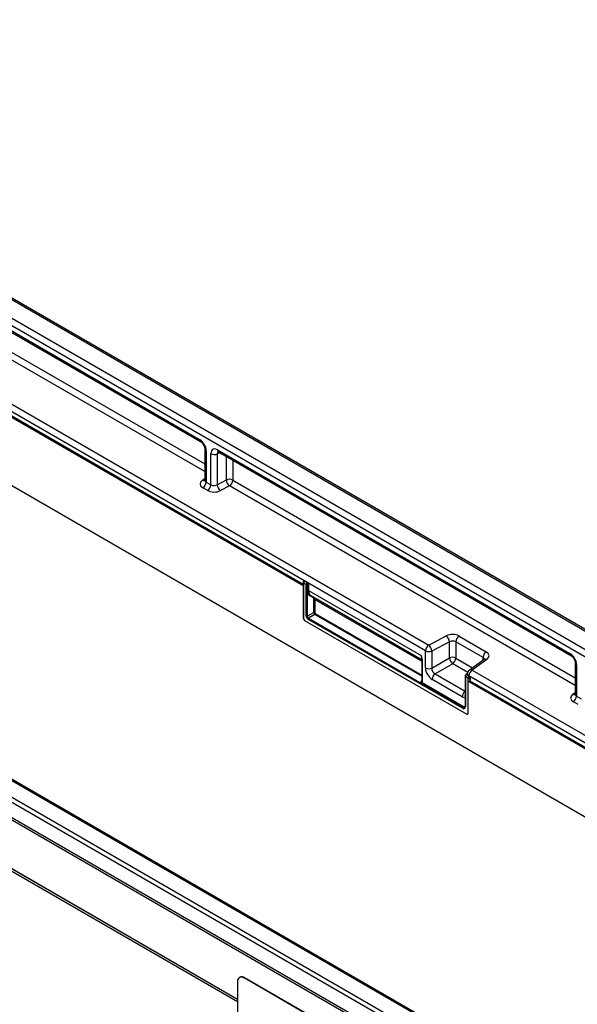
# Model space of a CAD drawing. Units: millimetres. Extents: x 75 to 2081, y 25 to 1460.
# Drawn here: x 1880 to 1969, y 1145 to 1301 of the extents above; entities that cross this region are included whole.
import ezdxf

# ---------------------------------------------------------------- set-up
doc = ezdxf.new("R2010")
doc.units = ezdxf.units.MM
doc.header["$LTSCALE"] = 5
doc.layers.get('0').update_dxf_attribs({"color": 1})
doc.layers.add('152274', color=7, linetype='Continuous')

# ---------------------------------------------------------------- blocks, each defined once
blk = doc.blocks.new('1046184-M_003_ISO_view')
for p, q in [((-80.81, 226.68), (272.75, 22.58)), ((164.31, 23.95), (-143.21, 201.48)), ((24.15, 176.91), (174.8, 89.94)), ((280.22, 47.71), (103.8, 149.56)), ((280.62, 47.76), (104.2, 149.61)), ((277.34, 45.29), (100.92, 147.14)), ((101.42, 148.04), (277.85, 46.19)), ((103.23, 144.99), (158.3, 113.2)), ((103.39, 144.64), (158.45, 112.85)), ((159.13, 108.09), (105.14, 139.26)), ((105.65, 140.17), (159.13, 109.3)), ((105.65, 140.17), (159.13, 109.3)), ((194.17, 79.65), (96.32, 136.13)), ((96.84, 137.04), (194.68, 80.56)), ((96.32, 135.46), (171.34, 92.15)), ((171.34, 92.15), (96.32, 135.45)), ((214.26, 9.49), (37.84, 111.34)), ((214.61, 9.51), (38.19, 111.36)), ((159.13, 111.67), (159.13, 106.74)), ((159.35, 111.37), (159.35, 106.42)), ((160.1, 105.99), (160.1, 110.94)), ((161.53, 111.08), (161.11, 110.91)), ((161.11, 110.91), (161.11, 106)), ((161.16, 111.55), (217.1, 79.25)), ((161.31, 111.2), (217.26, 78.91)), ((211.41, 7.71), (34.99, 109.56)), ((35.46, 110.11), (211.89, 8.26)), ((162.56, 106.76), (162.56, 110.48)), ((163.57, 109.9), (163.57, 106.73)), ((210.52, 5.43), (34.1, 107.27)), ((34.18, 107.66), (210.61, 5.81)), ((158.75, 106.72), (159.13, 107)), ((159.35, 106.42), (160.1, 105.99)), ((161.11, 106), (162.56, 106.76)), ((163.57, 106.73), (217.94, 75.35)), ((163.57, 106.73), (217.94, 75.35)), ((159.59, 105.08), (158.84, 105.52)), ((163.06, 105.83), (161.61, 105.07)), ((217.94, 74.14), (163.06, 105.83)), ((34.1, 99.55), (164.31, 24.38)), ((164.31, 24.36), (34.1, 99.53)), ((171.34, 92.15), (171.34, 92.14)), ((174.73, 90.19), (171.34, 92.14)), ((174.84, 90.71), (174.83, 90.7)), ((174.98, 90.71), (174.97, 90.69)), ((174.97, 90.69), (175.33, 90.49)), ((175.35, 90.49), (174.98, 90.71)), ((174.73, 90.5), (174.73, 90.04)), ((174.8, 90.4), (174.8, 84.79)), ((175.24, 90.15), (174.8, 90.4)), ((174.8, 84.79), (174.8, 89.94)), ((175.24, 85.16), (175.24, 90.14)), ((175.42, 90.15), (175.41, 90.14)), ((175.41, 90.14), (175.41, 85.15)), ((175.42, 89.24), (175.42, 90.15)), ((175.59, 90.17), (175.59, 89.23)), ((175.59, 89.23), (193.48, 78.91)), ((176.28, 88.11), (175.85, 88.36)), ((175.99, 88.41), (193.62, 78.23)), ((175.99, 88.41), (176.42, 88.16)), ((176.42, 88.16), (193.62, 78.23)), ((176.42, 85.74), (176.42, 87.81)), ((176.59, 87.81), (193.6, 77.99)), ((176.59, 87.81), (176.59, 85.73)), ((174.98, 84.48), (200.75, 69.6)), ((174.98, 84.48), (200.75, 69.6)), ((175.41, 85.15), (176.42, 85.74)), ((200.05, 70.53), (175.5, 84.7)), ((176.6, 85.43), (175.58, 84.85)), ((175.58, 84.85), (200.13, 70.68)), ((193.6, 75.62), (176.6, 85.43)), ((176.68, 85.58), (193.6, 75.81)), ((194.68, 80.56), (197.47, 82.01)), ((199.5, 82), (203.83, 79.5)), ((197.97, 81.08), (195.18, 79.62)), ((197.97, 78.53), (197.97, 81.08)), ((203.32, 78.59), (198.99, 81.09)), ((198.99, 81.09), (198.99, 78.5)), ((193.6, 78.13), (193.6, 74.81)), ((194.17, 76.94), (194.17, 79.65)), ((195.18, 79.62), (195.18, 76.92)), ((195.18, 76.92), (197.97, 78.53)), ((198.99, 78.5), (201.66, 76.96)), ((203.49, 78.3), (201.15, 76.58)), ((203.92, 78.29), (201.58, 76.58)), ((203.32, 78.17), (203.32, 78.59)), ((193.64, 78.08), (193.64, 74.75)), ((198.5, 77.61), (195.71, 76)), ((200.89, 76.23), (198.5, 77.61)), ((201.58, 76.58), (273.26, 35.19)), ((217.94, 77.73), (217.94, 72.79)), ((218.16, 77.42), (218.16, 72.47)), ((200.01, 72.35), (195.23, 75.11)), ((195.71, 76), (200.46, 73.26)), ((200.46, 75.62), (200.46, 70.84)), ((200.93, 75.32), (200.5, 75.57)), ((200.5, 75.57), (200.5, 70.79)), ((200.85, 76.08), (200.58, 75.87)), ((200.85, 76.02), (200.65, 75.87)), ((200.65, 75.87), (201.09, 75.61)), ((200.84, 75.98), (200.84, 75.97)), ((200.93, 69.71), (200.93, 75.32)), ((272.75, 34.29), (201.06, 75.67)), ((201.06, 75.67), (201.06, 75.65)), ((201.11, 75.62), (201.06, 75.65)), ((201.09, 75.61), (201.11, 75.62)), ((201.28, 75.32), (201.27, 75.31)), ((201.27, 75.31), (201.27, 74.85)), ((201.28, 74.86), (201.28, 75.32)), ((193.46, 74.75), (193.6, 74.87)), ((200.14, 70.69), (193.54, 74.5)), ((193.62, 74.65), (200.22, 70.84)), ((200.93, 74.86), (272.75, 33.4)), ((200.93, 69.71), (200.93, 74.86)), ((201.27, 74.85), (201.28, 74.86)), ((204.62, 72.93), (201.28, 74.86)), ((204.62, 72.93), (204.62, 72.93)), ((272.75, 33.61), (204.62, 72.93)), ((204.63, 72.93), (272.75, 33.61)), ((217.56, 72.77), (217.94, 73.05)), ((218.16, 72.47), (218.91, 72.04)), ((200.13, 70.68), (200.14, 70.69)), ((218.4, 71.13), (217.65, 71.57)), ((164.31, 27.14), (164.31, 10.4)), ((164.69, 27.86), (164.62, 27.82)), ((165.44, 27.79), (165.37, 27.75)), ((197.9, 8.97), (165.37, 27.75)), ((197.97, 9.01), (165.44, 27.79))]:
    blk.add_line(p, q)
for centre, radius, start, end in [((158.66, 113.15), 0.365, 173.17, 234.8667), ((159.5, 111.7), 0.364, 184.9908, 246.8491), ((160.63, 111.97), 1.17, 242.8052, 294.3071), ((161.52, 111.5), 0.363, 173.0989, 235.5889), ((158.98, 107.11), 0.444, 239.9029, 289.8351), ((158.2, 106.48), 1.16, 303.85, 357.3048), ((163.04, 105.7), 1.17, 62.8052, 114.3071), ((163.85, 106.85), 1.3, 184.1551, 232.2753), ((162.42, 106.79), 1.16, 303.85, 357.3048), ((158.94, 106.05), 1.16, 303.85, 357.3048), ((162.41, 106.1), 1.3, 184.1551, 232.2753), ((174.98, 90.5), 0.25, 128.6144, 180), ((175.19, 90.38), 0.388, 125.6892, 177.1989), ((174.89, 90.58), 0.133, 57.7177, 121.5676), ((174.85, 90.51), 0.124, 185.3303, 245.9898), ((174.85, 90.05), 0.121, 184.4143, 246.9058), ((175.32, 90.34), 0.209, 247.57, 294.9522), ((175.33, 90.31), 0.194, 242.8052, 294.3071), ((175.34, 89.1), 1.18, 87.9423, 94.5798), ((175.03, 90.1), 0.397, 6.3215, 26.4366), ((175.5, 89.06), 0.194, 62.8052, 114.3071), ((175.95, 88.31), 0.112, 67.4268, 153.2673), ((176.38, 88.05), 0.112, 67.4268, 153.2673), ((176.5, 87.64), 0.194, 62.8052, 114.3071), ((175.19, 84.81), 0.383, 182.6055, 237.3945), ((175.19, 84.81), 0.383, 182.6055, 237.3945), ((175.33, 85.33), 0.194, 242.8052, 294.3071), ((175.7, 84.69), 0.194, 125.6892, 177.1989), ((176.5, 85.56), 0.194, 62.8052, 114.3071), ((176.49, 85.59), 0.194, 305.6892, 357.1989), ((196.68, 80.99), 1.3, 4.1551, 52.2753), ((200.14, 81.04), 1.16, 123.85, 177.3048), ((195.33, 79.59), 1.16, 123.85, 177.3048), ((193.89, 79.53), 1.3, 4.1551, 52.2753), ((193.66, 78.13), 0.056, 125.0242, 176.3842), ((193.66, 78.14), 0.0605, 184.4143, 246.9058), ((194.7, 80.69), 1.17, 242.8052, 294.3071), ((198.45, 77.47), 1.17, 62.8052, 114.3071), ((199.34, 78.71), 1.38, 187.4741, 232.5259), ((197.82, 78.56), 1.17, 305.6892, 357.1989), ((204.47, 78.54), 1.16, 123.85, 177.3048), ((203.7, 77.94), 0.41, 58.3353, 120.6419), ((217.47, 79.21), 0.365, 173.17, 234.8667), ((194.7, 77.98), 1.17, 242.8052, 294.3071), ((201.59, 75.98), 0.75, 126.2107, 180), ((202.22, 75.61), 1.16, 123.85, 177.3048), ((201.36, 76.23), 0.41, 58.3353, 120.6419), ((218.3, 77.75), 0.364, 184.9908, 246.8491), ((196.39, 75.05), 1.17, 125.6892, 177.1989), ((200.52, 75.62), 0.0605, 184.3907, 246.9081), ((200.62, 75.81), 0.0665, 57.7174, 121.571), ((201.21, 76.01), 0.367, 184.7293, 246.5909), ((201.32, 75.3), 0.388, 125.6892, 177.1989), ((201.11, 75.66), 0.389, 242.8052, 294.3071), ((200.81, 75.25), 0.46, 7.4741, 52.5259), ((193.43, 74.66), 0.194, 305.6892, 357.1989), ((193.66, 74.81), 0.0605, 184.4143, 246.9058), ((201.11, 75.21), 0.389, 242.8052, 294.3071), ((201.18, 72.29), 1.17, 127.6825, 177.1177), ((201.4, 72.52), 0.956, 168.8624, 191.1376), ((217.78, 73.16), 0.444, 239.9029, 289.8351), ((217, 72.53), 1.16, 303.85, 357.3048), ((200.22, 70.74), 0.278, 230.7967, 9.214), ((200.24, 70.52), 0.194, 125.6892, 177.1989), ((200.27, 70.87), 0.239, 232.1949, 301.7509), ((200.03, 70.85), 0.194, 305.6892, 357.1989), ((200.29, 70.88), 0.245, 233.241, 300.2811), ((200.33, 70.97), 0.169, 230.5724, 320.0207), ((200.52, 70.85), 0.0622, 185.3303, 245.9898), ((200.82, 69.69), 0.109, 230.7967, 9.214), ((200.82, 69.69), 0.109, 230.7967, 9.214), ((164.96, 27.24), 0.655, 50.7967, 189.214), ((165, 27.18), 0.754, 54.3824, 114.3071)]:
    blk.add_arc(centre, radius, start, end)
for centre, major_axis, ratio, start_param, end_param in [((158.29, 111.97), (-0.75, 1.3), 0.581784, 3.930871, 5.494072), ((161.17, 110.31), (-0.76, 1.31), 0.573012, 5.501665, 7.064865), ((161.7, 110.62), (-0.477, 0.608), 0.556708, 6.112775, 6.985454), ((159.9, 106.17), (1.5, 0.05), 0.597073, 2.424749, 3.908279), ((159.88, 106.77), (0.749, 0.049), 0.615996, 3.10152, 3.886919), ((160.65, 105.74), (1.5, 0.05), 0.597073, 3.908279, 5.391809), ((160.63, 106.34), (0.749, 0.049), 0.615996, 3.886919, 5.370448), ((174.98, 90.5), (-0.126, 0.218), 0.573012, 5.501665, 6.369802), ((175.33, 90.3), (0.055, 0.255), 0.308535, 1.72151, 2.257738), ((175.15, 90.19), (-0.062, 0.108), 0.581784, 3.930871, 4.010542), ((175.49, 90.28), (0.374, 0.031), 0.625176, 1.902065, 1.964421), ((175.33, 90.3), (-0.061, 0.253), 0.173508, 4.061902, 4.59813), ((175.24, 90.24), (-0.125, 0.217), 0.52727, 3.930867, 4.010537), ((175.5, 90.09), (0.122, 0.038), 0.696358, 0.574308, 2.057838), ((176.86, 89.93), (1.07, 1.54), 0.62527, 2.408059, 3.193457), ((176.95, 89.88), (1.01, 1.43), 0.628453, 2.412439, 3.197838), ((175.94, 87.58), (0.357, 0.515), 0.62527, 5.549652, 6.33505), ((176.02, 87.52), (0.419, 0.623), 0.617704, 5.539794, 6.325192), ((175.5, 85), (-0.187, 0.325), 0.581784, 0.789279, 2.352479), ((175.59, 85.06), (-0.125, 0.217), 0.636298, 0.789285, 2.352485), ((176.59, 85.63), (-0.125, 0.217), 0.52727, 0.789275, 2.352475), ((176.68, 85.68), (-0.062, 0.108), 0.581784, 0.789279, 2.352479), ((198.44, 81.35), (1.5, 0.05), 0.597073, 0.766686, 2.250216), ((198.46, 80.74), (0.749, 0.049), 0.615996, 0.745326, 2.228856), ((194.6, 79.69), (0.76, 1.58), 0.521161, 2.317356, 2.716843), ((202.79, 78.24), (0.749, 0.049), 0.615996, 6.233611, 7.028511), ((202.77, 78.84), (1.5, 0.05), 0.597073, 5.566341, 7.049871), ((217.1, 78.02), (-0.75, 1.3), 0.581784, 3.930871, 5.494072), ((195.23, 76.34), (-0.75, 1.3), 0.581784, 0.789279, 2.352479), ((195.76, 76.64), (-0.375, 0.65), 0.690812, 0.789293, 2.352493), ((200.67, 75.67), (0.117, 0.221), 0.551619, 0.852555, 2.336085), ((201.59, 76.01), (0.749, 0.062), 0.625176, 2.974916, 3.875055), ((201.11, 75.42), (-0.125, 0.217), 0.581784, 3.930871, 5.494072), ((193.46, 74.96), (-0.111, 0.229), 0.566682, 2.401335, 3.27587), ((193.37, 74.91), (-0.189, 0.327), 0.573012, 3.528676, 3.923273), ((200, 73.59), (-0.76, 1.31), 0.573012, 2.360073, 2.838946), ((218.71, 72.22), (1.5, 0.05), 0.597073, 2.424749, 3.908279), ((218.69, 72.82), (0.749, 0.049), 0.615996, 3.10152, 3.886919)]:
    blk.add_ellipse(centre, major_axis=major_axis, ratio=ratio, start_param=start_param, end_param=end_param)
for points, knots in [([(158.45, 112.85), (158.48, 112.84), (158.56, 112.79), (158.71, 112.65), (158.88, 112.43), (159.03, 112.16), (159.11, 111.9), (159.13, 111.74), (159.13, 111.68), (159.13, 111.67)], [0, 0, 0, 0, 0.1067345, 0.2666398, 0.440891, 0.6255429, 0.8118327, 0.9693264, 1, 1, 1, 1]), ([(161.22, 111.25), (161.21, 111.25), (161.2, 111.25), (161.25, 111.24), (161.3, 111.21), (161.31, 111.2)], [0, 0, 0, 0, 0.160913, 0.765666, 1, 1, 1, 1]), ([(159.13, 106.75), (159.12, 106.71), (159.12, 106.67), (159.12, 106.67), (159.12, 106.67)], [0, 0, 0, 0, 0.670483, 1, 1, 1, 1]), ([(175.33, 90.49), (175.33, 90.49), (175.33, 90.49), (175.33, 90.48), (175.32, 90.48), (175.32, 90.48), (175.32, 90.48), (175.32, 90.47), (175.31, 90.46), (175.3, 90.44), (175.29, 90.42), (175.27, 90.37), (175.26, 90.33), (175.25, 90.28), (175.25, 90.28)], [0, 0, 0, 0, 0.009192, 0.011286, 0.014939, 0.026203, 0.045951, 0.080575, 0.141412, 0.249408, 0.449967, 0.492467, 0.89944, 1, 1, 1, 1]), ([(175.38, 90.28), (175.38, 90.29), (175.37, 90.32), (175.36, 90.36), (175.34, 90.41), (175.34, 90.44), (175.33, 90.46), (175.33, 90.47), (175.33, 90.48), (175.33, 90.48), (175.33, 90.48), (175.33, 90.48), (175.33, 90.49), (175.33, 90.49), (175.33, 90.49)], [0, 0, 0, 0, 0.099921, 0.449489, 0.54706, 0.755684, 0.864108, 0.923415, 0.956594, 0.975335, 0.985966, 0.988543, 0.990663, 1, 1, 1, 1]), ([(175.35, 90.49), (175.37, 90.48), (175.42, 90.44), (175.5, 90.34), (175.56, 90.25), (175.59, 90.18), (175.59, 90.17), (175.59, 90.17)], [0, 0, 0, 0, 0.246705, 0.492364, 0.897011, 0.994803, 1, 1, 1, 1]), ([(193.48, 78.91), (193.48, 78.9), (193.49, 78.85), (193.53, 78.71), (193.61, 78.43), (193.63, 78.21), (193.64, 78.08)], [0, 0, 0, 0, 0.006136, 0.174344, 0.501847, 1, 1, 1, 1]), ([(193.48, 78.91), (193.48, 78.9), (193.49, 78.86), (193.51, 78.72), (193.56, 78.49), (193.6, 78.32), (193.62, 78.23)], [0, 0, 0, 0, 0.007063, 0.196038, 0.559334, 1, 1, 1, 1]), ([(203.55, 78.34), (203.55, 78.34), (203.55, 78.35), (203.52, 78.31), (203.49, 78.3)], [0, 0, 0, 0, 0.446334, 1, 1, 1, 1]), ([(217.26, 78.91), (217.29, 78.89), (217.37, 78.84), (217.52, 78.7), (217.69, 78.48), (217.84, 78.21), (217.92, 77.95), (217.94, 77.79), (217.94, 77.73), (217.94, 77.73)], [0, 0, 0, 0, 0.106735, 0.26664, 0.440891, 0.625543, 0.811833, 0.969326, 1, 1, 1, 1]), ([(200.58, 75.87), (200.56, 75.85), (200.52, 75.81), (200.48, 75.73), (200.46, 75.66), (200.46, 75.63), (200.46, 75.62)], [0, 0, 0, 0, 0.256723, 0.583174, 0.905522, 1, 1, 1, 1]), ([(193.54, 74.5), (193.52, 74.52), (193.47, 74.55), (193.44, 74.63), (193.44, 74.69), (193.45, 74.74), (193.46, 74.75), (193.46, 74.75)], [0, 0, 0, 0, 0.24573, 0.490425, 0.897071, 0.994798, 1, 1, 1, 1]), ([(193.62, 74.65), (193.61, 74.65), (193.58, 74.66), (193.54, 74.68), (193.5, 74.7), (193.47, 74.74), (193.46, 74.75), (193.46, 74.75)], [0, 0, 0, 0, 0.17851, 0.390378, 0.860149, 0.993871, 1, 1, 1, 1]), ([(193.6, 74.81), (193.6, 74.79), (193.6, 74.76), (193.59, 74.74), (193.59, 74.74), (193.59, 74.74)], [0, 0, 0, 0, 0.392642, 0.806044, 1, 1, 1, 1]), ([(217.94, 72.8), (217.93, 72.76), (217.93, 72.72), (217.93, 72.72), (217.93, 72.73)], [0, 0, 0, 0, 0.670483, 1, 1, 1, 1]), ([(200.46, 70.84), (200.46, 70.81), (200.45, 70.73), (200.43, 70.68), (200.4, 70.67), (200.4, 70.67)], [0, 0, 0, 0, 0.354226, 0.80888, 1, 1, 1, 1])]:
    blk.add_open_spline(points, degree=3, knots=knots)

msp = doc.modelspace()

# ---------------------------------------------------------------- block references
at = {"layer": '152274'}
msp.add_blockref('1046184-M_003_ISO_view', (1750.482, 1121.139), dxfattribs=at)

doc.saveas('drawing.dxf')
